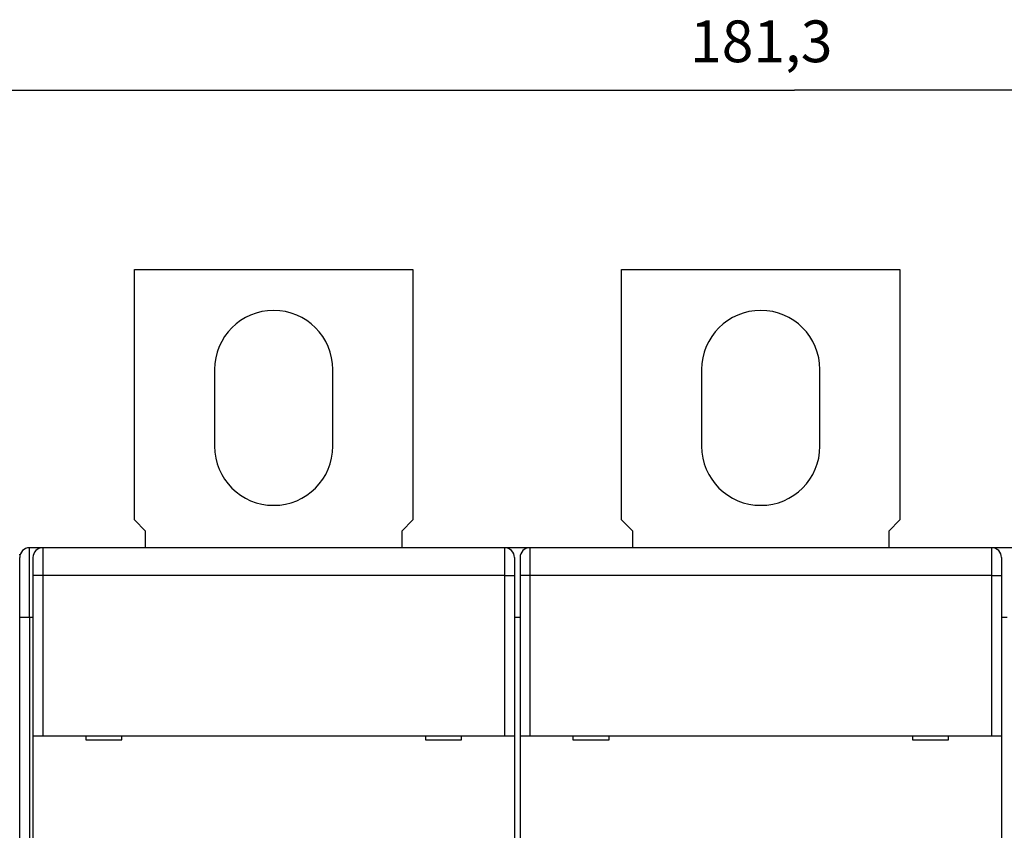
# Model space of a CAD drawing. Extents: x 37 to 594, y 0 to 399.
# Drawn here: x 393 to 464, y 168 to 227 of the extents above; entities that cross this region are included whole.
import ezdxf

# ---------------------------------------------------------------- set-up
doc = ezdxf.new("R2010")
doc.units = 0
doc.linetypes.add('HIDDENNEW0', pattern=[4.5, 1.5, -1.5, 1.5])
for name, color, linetype in [('5', 7, 'CONTINUOUS'), ('MUOTOVIIVAT', 40, 'HIDDENNEW0'), ('TANGVIIVATNONDEF', 3, 'HIDDENNEW0')]:
    doc.layers.add(name, color=color, linetype=linetype)
doc.styles.get("Standard").update_dxf_attribs({"font": 'monotxt.shx'})
doc.dimstyles.new('DSTYLE2', dxfattribs={"dimtxt": 3, "dimasz": 3, "dimexe": 3, "dimexo": 0, "dimgap": 2, "dimtad": 1, "dimrnd": 0.1, "dimzin": 3, "dimcen": 0.09, "dimazin": 3, "dimtp": 1, "dimtm": 1, "dimtfac": 1, "dimtofl": 0, "dimtmove": 0, "dimatfit": 3})

# ---------------------------------------------------------------- blocks, each defined once
blk = doc.blocks.new('_AH1')
at = {"color": 0, "linetype": 'CONTINUOUS'}
for p, q in [((-1, 0.166667), (0, 0)), ((-1, 0.166667), (-1, -0.166667)), ((0, 0), (-1, -0.166667)), ((0, 0), (-1, 0))]:
    blk.add_line(p, q, dxfattribs=at)
blk = doc.blocks.new('*D11585')
at = {"layer": '5', "color": 1, "linetype": 'CONTINUOUS'}
for p, q in [((358.34134, 190.21692), (358.34134, 224.49641)), ((539.68941, 147.70054), (539.68941, 224.49641)), ((358.34134, 221.49641), (449.01538, 221.49641)), ((539.68941, 221.49641), (449.01538, 221.49641))]:
    blk.add_line(p, q, dxfattribs=at)
at = {"layer": '5', "color": 1, "xscale": 3, "yscale": 3, "zscale": 3, "rotation": 180}
blk.add_blockref('_AH1', (358.34134, 221.49641), dxfattribs=at)
at = {"layer": '5', "color": 1, "xscale": 3, "yscale": 3, "zscale": 3}
blk.add_blockref('_AH1', (539.68941, 221.49641), dxfattribs=at)
at = {"layer": '5', "color": 1, "linetype": 'CONTINUOUS'}
blk.add_text('181,3', height=3, rotation=360, dxfattribs=at).set_placement((441.51538, 223.49741))

msp = doc.modelspace()

# ---------------------------------------------------------------- linework, layer by layer
at = {"layer": 'MUOTOVIIVAT', "color": 40, "linetype": 'CONTINUOUS'}
for p, q in [((401.58941, 208.61313), (421.58941, 208.61313)), ((401.58942, 190.61311), (401.58942, 208.61314)), ((421.5894, 208.61314), (421.5894, 190.61311)), ((436.58939, 190.61311), (436.58939, 208.61314)), ((436.58941, 208.61313), (456.58941, 208.61313)), ((456.58943, 208.61314), (456.58943, 190.61311)), ((407.33941, 201.41313), (407.33941, 195.91313)), ((415.83941, 195.91313), (415.83941, 201.41313)), ((442.33941, 201.41313), (442.33941, 195.91313)), ((450.83941, 195.91313), (450.83941, 201.41313)), ((402.38941, 189.81313), (401.58941, 190.61313)), ((421.58941, 190.61313), (420.78941, 189.81313)), ((437.38941, 189.81313), (436.58941, 190.61313)), ((456.58941, 190.61313), (455.78941, 189.81313)), ((402.38941, 188.61313), (402.38941, 189.81313)), ((420.78941, 189.81313), (420.78941, 188.61313)), ((437.38941, 188.61313), (437.38941, 189.81313)), ((455.78941, 189.81313), (455.78941, 188.61313)), ((394.83941, 188.61313), (394.03941, 188.61313)), ((394.83941, 188.61313), (394.83941, 188.59687)), ((394.98941, 188.61313), (394.83942, 188.61315)), ((428.18941, 188.61313), (394.98941, 188.61313)), ((428.33941, 188.61313), (428.18941, 188.61313)), ((429.83941, 188.61313), (428.33941, 188.61313)), ((428.33941, 188.61313), (428.33941, 188.59687)), ((429.83941, 188.61313), (429.83939, 188.58453)), ((429.98941, 188.61315), (429.83941, 188.61313)), ((463.18941, 188.61313), (429.98941, 188.61313)), ((463.33941, 188.61313), (463.18941, 188.61313)), ((464.83941, 188.61313), (463.33941, 188.61313)), ((463.33941, 188.61313), (463.33942, 188.58453)), ((393.33941, 183.61313), (393.33941, 187.91313)), ((394.28941, 187.91313), (394.28941, 186.61313)), ((428.88941, 187.91313), (428.88941, 186.61313)), ((429.28941, 187.91313), (429.28941, 186.61313)), ((463.88941, 187.91313), (463.88941, 186.61313)), ((394.28941, 186.61313), (394.28941, 175.11313)), ((428.88941, 186.61313), (428.88941, 175.11313)), ((429.28941, 186.61313), (429.28941, 175.11313)), ((463.88941, 186.61313), (463.88941, 175.11313)), ((393.33943, 151.80278), (393.33941, 183.61313)), ((429.28941, 183.61313), (428.88941, 183.61313)), ((464.28941, 183.61313), (463.88941, 183.61313)), ((394.28941, 175.11313), (394.28941, 167.01313)), ((394.28941, 175.11313), (394.98941, 175.11313)), ((394.98941, 175.11313), (428.18941, 175.11313)), ((398.08941, 175.11313), (398.08941, 174.81313)), ((398.08941, 174.81313), (400.68941, 174.81313)), ((400.68941, 174.81313), (400.68941, 175.11313)), ((422.48941, 175.11313), (422.48941, 174.81313)), ((422.48941, 174.81313), (425.08941, 174.81313)), ((425.08941, 174.81313), (425.08941, 175.11313)), ((428.18941, 175.11313), (428.88941, 175.11313)), ((428.88941, 175.11313), (428.88941, 167.01313)), ((429.28941, 175.11313), (429.28941, 167.01313)), ((429.28941, 175.11313), (429.98941, 175.11313)), ((429.98941, 175.11313), (463.18941, 175.11313)), ((433.08941, 175.11313), (433.08941, 174.81313)), ((433.08941, 174.81313), (435.68941, 174.81313)), ((435.68941, 174.81313), (435.68941, 175.11313)), ((457.48941, 175.11313), (457.48941, 174.81313)), ((457.48941, 174.81313), (460.08941, 174.81313)), ((460.08941, 174.81313), (460.08941, 175.11313)), ((463.18941, 175.11313), (463.88941, 175.11313)), ((463.88941, 175.11313), (463.88941, 167.01313))]:
    msp.add_line(p, q, dxfattribs=at)
for centre, radius, start, end in [((411.58941, 201.41313), 4.25, 0.00000031, 180), ((446.58941, 201.41313), 4.25, 0.00000031, 180), ((411.58941, 195.91313), 4.25, 180, 360), ((446.58941, 195.91313), 4.25, 180, 360), ((394.03941, 187.91313), 0.7, 90, 180), ((394.98941, 187.91313), 0.7, 90, 180), ((428.18941, 187.91313), 0.7, 0, 90), ((429.98941, 187.91313), 0.7, 90, 180), ((463.18941, 187.91313), 0.7, 0, 90), ((392.83941, 188.11762), 0.5, 0, 4.9183108)]:
    msp.add_arc(centre, radius, start, end, dxfattribs=at)
at = {"layer": 'TANGVIIVATNONDEF', "color": 3, "linetype": 'CONTINUOUS'}
for p, q in [((394.03943, 183.61315), (394.03943, 188.61315)), ((394.98943, 188.61315), (394.98943, 186.61314)), ((428.18938, 186.61314), (428.18938, 188.61315)), ((429.98941, 188.61315), (429.98941, 186.61314)), ((463.18941, 186.61314), (463.18941, 188.61315)), ((394.98943, 186.61314), (394.28943, 186.61314)), ((428.18938, 186.61314), (394.98943, 186.61314)), ((394.98943, 186.61314), (394.98943, 175.11316)), ((428.18938, 175.11316), (428.18938, 186.61314)), ((428.18938, 186.61314), (428.88939, 186.61314)), ((429.98941, 186.61314), (429.28941, 186.61314)), ((463.18941, 186.61314), (429.98941, 186.61314)), ((429.98941, 186.61314), (429.98941, 175.11316)), ((463.18941, 175.11316), (463.18941, 186.61314)), ((463.18941, 186.61314), (463.88941, 186.61314)), ((394.03943, 183.61315), (393.33943, 183.61315)), ((394.03943, 183.61315), (394.03941, 151.80277)), ((394.28941, 183.61313), (394.03943, 183.61315))]:
    msp.add_line(p, q, dxfattribs=at)

# ---------------------------------------------------------------- dimensions: what is measured, and where the dimension line sits
at = {"layer": '5', "color": 1, "linetype": 'CONTINUOUS'}
dim = msp.add_linear_dim(base=(539.68941, 221.49641), p1=(358.34134, 190.21692), p2=(539.68941, 147.70054), dimstyle='DSTYLE2', override={"dimblk": '_AH1', "dimsah": 0}, dxfattribs=at)
dim.commit()
dim.dimension.update_dxf_attribs({"geometry": '*D11585', "text_midpoint": (449.01538, 224.99741), "dimtype": 128})

doc.saveas('drawing.dxf')
